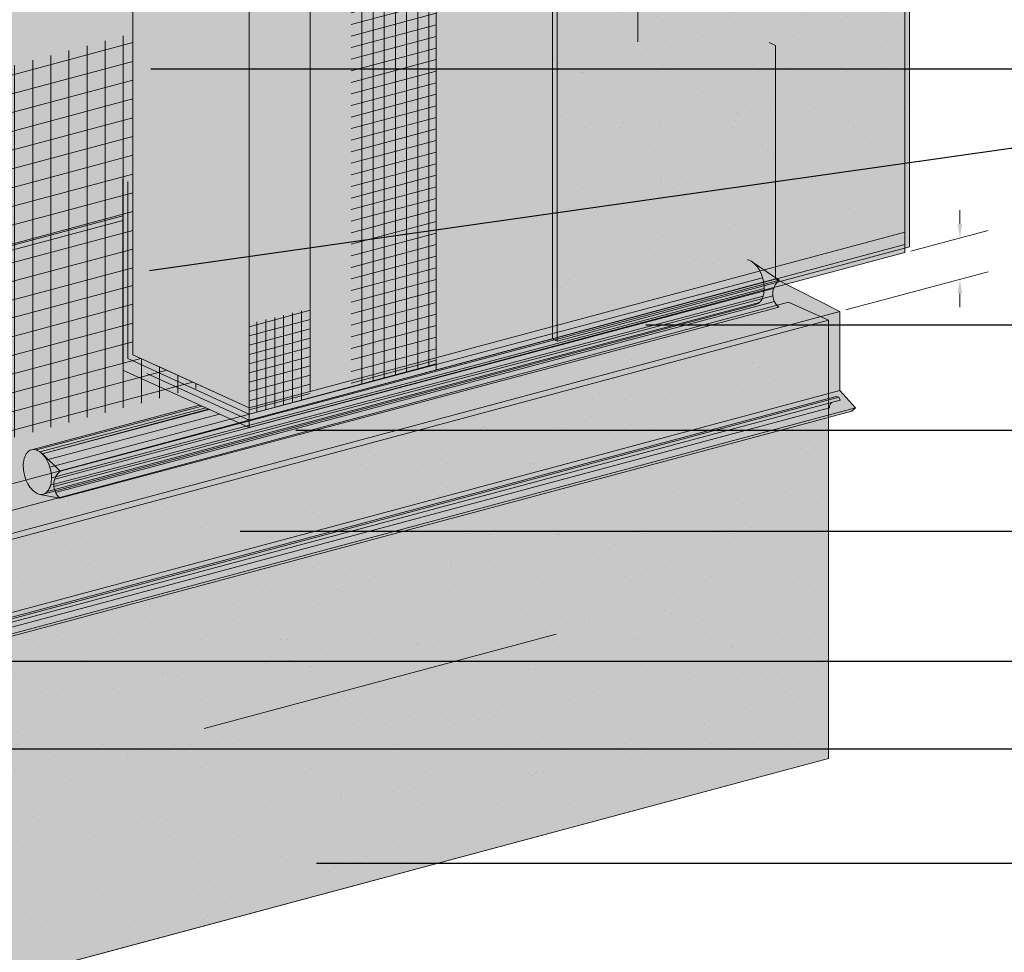
# Model space of a CAD drawing. Units: millimetres. Extents: x -8 to 88.3, y -32.3 to 10.6.
# Drawn here: x 26.5 to 29.6, y -18 to -15 of the extents above; entities that cross this region are included whole.
import ezdxf
from ezdxf import colors
from ezdxf.entities.mleader import LeaderData, LeaderLine
from ezdxf.math import Vec2, Vec3

# ---------------------------------------------------------------- set-up
doc = ezdxf.new("R2010")
doc.units = ezdxf.units.MM
doc.header["$MEASUREMENT"] = 0
for name, color, linetype, lineweight in [('AQUAFLASH', 250, 'CONTINUOUS', 5), ('BASECOAT', 253, 'CONTINUOUS', 5), ('FRAMING', 252, 'CONTINUOUS', 5), ('INSULATION', 40, 'CONTINUOUS', 5), ('MESH', 160, 'CONTINUOUS', 5), ('SEALANT', 7, 'CONTINUOUS', 5), ('STONE VENEER', 9, 'CONTINUOUS', 5), ('TEXT', 7, 'CONTINUOUS', 5)]:
    doc.layers.add(name, color=color, linetype=linetype, lineweight=lineweight)
for name, color, linetype, lineweight, true_color in [('COLOR PRIME', 7, 'CONTINUOUS', 5, 0xe2cc98), ('FINISH', 7, 'CONTINUOUS', 5, 0xe2cc98), ('FLASHING', 7, 'CONTINUOUS', 5, 0xf0f0f0), ('SUBSTRATE', 7, 'CONTINUOUS', 5, 0xffff9e)]:
    doc.layers.add(name, color=color, linetype=linetype, lineweight=lineweight, true_color=true_color)
doc.styles.add('arial', font='arial.ttf', dxfattribs={"height": 0.12})

msp = doc.modelspace()

# ---------------------------------------------------------------- hatches: boundary and pattern name
at = {"layer": 'AQUAFLASH', "true_color": 0x383e3e}
h = msp.add_hatch(dxfattribs=at)
h.set_pattern_fill('ANSI31', color=250, scale=0.467759, angle=330, style=0)
h.set_pattern_definition([(15, (-91.779637, -233.71236), (-0.015133126, 0.056477595), [])])
h.paths.add_polyline_path([(26.8276, -15.8451), (26.8276, -15.0381), (26.0609, -15.2435), (26.0609, -15.7067), (26.1365, -15.7616), (26.1365, -16.0303)])
h = msp.add_hatch(dxfattribs=at)
h.set_pattern_fill('ANSI31', color=250, scale=0.467759, angle=45, style=0)
h.set_pattern_definition([(90, (-91.779637, -233.71236), (-0.058469909, 1e-17), [])])
h.paths.add_polyline_path([(26.8276, -15.849), (26.8276, -15.0381), (26.0609, -15.2435), (26.0609, -15.7067), (26.1365, -15.7616), (26.1365, -16.0358)])
at = {"layer": 'AQUAFLASH'}
msp.add_hatch(color=256, dxfattribs=at).paths.add_polyline_path([(27.0535, -16.1769), (26.8276, -16.0742), (26.8276, -15.0381), (26.1497, -15.2198), (26.1497, -15.6829), (26.2079, -15.7378), (26.2079, -16.4035)])
at = {"layer": 'AQUAFLASH', "true_color": 0x383e3e}
h = msp.add_hatch(dxfattribs=at)
h.set_pattern_fill('ANSI31', color=250, scale=0.467759, angle=45, style=0)
h.set_pattern_definition([(90, (-91.779637, -234.49543), (-0.058469909, 1e-17), [])])
h.paths.add_polyline_path([(27.0535, -16.1769), (26.8276, -16.0742), (26.8276, -15.8262), (26.1365, -16.0102), (26.1365, -16.4226)])
h = msp.add_hatch(dxfattribs=at)
h.set_pattern_fill('ANSI31', color=250, scale=0.467759, angle=330, style=0)
h.set_pattern_definition([(15, (-91.779637, -234.49543), (-0.015133126, 0.056477595), [])])
h.paths.add_polyline_path([(27.0535, -16.1769), (26.8276, -16.0742), (26.8276, -15.8333), (26.1365, -16.0185), (26.1365, -16.4226)])
at = {"layer": 'BASECOAT'}
msp.add_hatch(color=256, dxfattribs=at).paths.add_polyline_path([(28.1823, -14.1505), (27.4005, -14.36), (27.4005, -16.1925), (27.2031, -16.2453), (26.8276, -16.0742), (26.8276, -15.523), (26.7959, -15.5085), (26.7959, -16.0995), (27.2031, -16.2857), (28.1823, -16.0233)])
at = {"layer": 'COLOR PRIME'}
msp.add_hatch(color=256, dxfattribs=at).paths.add_polyline_path([(29.3185, -15.7449), (29.3185, -15.7188), (27.2031, -16.2857), (26.7959, -16.0995), (26.7959, -16.124), (27.2031, -16.3093)])
at = {"layer": 'FINISH'}
h = msp.add_hatch(color=256, dxfattribs=at)
h.paths.add_polyline_path([(29.3336, -13.8529), (28.1974, -14.1574), (28.1974, -16.0302), (29.3336, -15.7257)])
h.paths.add_polyline_path([(28.1974, -14.1574), (28.1823, -14.1505), (28.1823, -16.0233), (28.1974, -16.0302)])
h.paths.add_polyline_path([(29.3336, -13.8529), (29.3185, -13.846), (28.1823, -14.1505), (28.1974, -14.1574)])
h = msp.add_hatch(dxfattribs=at)
h.set_pattern_fill('AR-SAND', scale=0.092239, style=0)
h.set_pattern_definition([(37.5, (58.50323, -94.72723), (-0.00581044, 0.1777283), [0, -0.14020329, 0, -0.1568063, 0, -0.14988838]), (7.5, (58.50323, -94.72723), (0.16324244, 0.26031194), [0, -0.07563598, 0, -0.12636744, 0, -0.04842548]), (327.5, (58.38978, -94.72723), (0.28724535, 0.00052199), [0, -0.0461195, 0, -0.1660302, 0, -0.21676166]), (317.5, (58.38978, -94.72723), (0.2772821, 0.0809559), [0, -0.02305975, 0, -0.10884203, 0, -0.12452266])])
h.paths.add_polyline_path([(29.3336, -13.8529), (28.1974, -14.1574), (28.1974, -16.0302), (29.3336, -15.7257)])
h = msp.add_hatch(color=9, dxfattribs=at)
h.dxf.hatch_style = 1
h.paths.add_polyline_path([(29.072, -15.963), (28.943, -15.9043), (25.8053, -16.7456), (25.8053, -18.1586), (25.9342, -18.2174), (29.072, -17.376)])
h = msp.add_hatch(dxfattribs=at)
h.set_pattern_fill('AR-SAND', color=0, scale=0.09)
h.set_pattern_definition([(37.5, (-6.05739, -143.5597), (-0.0056694, 0.17341414), [0, -0.1368, 0, -0.153, 0, -0.14625]), (7.5, (-6.0574, -143.5597), (0.1592799, 0.25399315), [0, -0.0738, 0, -0.1233, 0, -0.04725]), (327.5, (-6.16809, -143.5597), (0.28027277, 0.00050931), [0, -0.045, 0, -0.162, 0, -0.2115]), (317.5, (-6.1681, -143.5597), (0.2705514, 0.0789908), [0, -0.0225, 0, -0.1062, 0, -0.1215])])
h.paths.add_polyline_path([(29.072, -15.963), (28.943, -15.9043), (25.8053, -16.7456), (25.8053, -18.1586), (25.9342, -18.2174), (29.072, -17.376)])
at = {"layer": 'FLASHING'}
h = msp.add_hatch(color=256, dxfattribs=at)
h.dxf.hatch_style = 1
h.paths.add_polyline_path([(28.4354, -16.2323), (28.1931, -16.0346), (28.1931, -16.0196), (25.8178, -16.6561), (26.0246, -16.7611)])
h.paths.add_polyline_path([(29.1472, -16.2558), (28.4294, -16.2442), (28.4354, -16.2323), (26.0246, -16.7611), (26.0633, -17.0822)])
h.paths.add_polyline_path([(28.9017, -15.8298), (28.1931, -16.0196), (28.1931, -16.0346), (28.4354, -16.2323), (29.1085, -15.9347)])
h.paths.add_polyline_path([(29.1085, -15.9347), (28.4354, -16.2323), (28.4294, -16.2442), (29.1472, -16.2558), (29.1589, -16.2453), (29.1085, -16.1896)])
h.paths.add_polyline_path([(28.9017, -15.0766), (28.8812, -15.0673), (28.1931, -16.0196), (28.9017, -15.8298)])
h.paths.add_polyline_path([(25.8178, -15.8881), (25.7973, -15.8936), (25.7973, -16.6766), (26.0096, -16.7773), (26.0096, -17.0224), (26.0633, -17.0822), (26.0246, -16.7611), (25.8178, -16.6561)])
h.paths.add_polyline_path([(27.1694, -16.2939), (26.7959, -16.124), (26.7959, -15.626), (25.8178, -15.8881), (25.8178, -16.6561)])
at = {"layer": 'INSULATION'}
h = msp.add_hatch(dxfattribs=at)
h.set_pattern_fill('HONEY', color=256, scale=0.288247, style=0)
h.set_pattern_definition([(0, (-23.406323, -165.550788), (0.054046292, 0.031203641), [0.036030861, -0.072061723]), (120, (-23.406323, -165.550788), (-0.054046292, 0.031203641), [0.036030861, -0.072061723]), (60, (-23.406323, -165.550788), (1e-10, 0.0624072823), [-0.072061723, 0.036030861])])
h.paths.add_polyline_path([(29.3185, -13.846), (27.2031, -14.4128), (27.2031, -16.2453), (27.4005, -16.1925), (27.4005, -14.36)])
h.paths.add_polyline_path([(29.3185, -13.846), (28.943, -13.6749), (26.8276, -14.2417), (27.2031, -14.4128)])
h.paths.add_polyline_path([(26.8276, -15.523), (26.8276, -15.6175), (26.8276, -16.0742), (27.2031, -16.2453), (27.2031, -14.4128), (26.8276, -14.2417)])
at = {"layer": 'MESH'}
h = msp.add_hatch(dxfattribs=at)
h.set_pattern_fill('ANSI31', color=256, scale=0.288247, angle=45, style=0)
h.set_pattern_definition([(90, (-36.13539, -150.539907), (-0.036030861, 8e-18), [])])
h.paths.add_polyline_path([(27.8069, -16.1057), (27.8069, -14.251), (27.5327, -14.3245), (27.5327, -16.1772)])
h = msp.add_hatch(dxfattribs=at)
h.set_pattern_fill('ANSI31', color=256, scale=0.288247, angle=330, style=0)
h.set_pattern_definition([(15, (-36.13539, -150.539907), (-0.009325473, 0.0348031395), [])])
h.paths.add_polyline_path([(27.8069, -16.1057), (27.8069, -14.251), (27.5327, -14.3245), (27.5327, -16.1772)])
h = msp.add_hatch(dxfattribs=at)
h.set_pattern_fill('ANSI31', color=256, scale=0.230598, angle=45, style=0)
h.set_pattern_definition([(90, (-18.17078, -163.204406), (-0.028824689, 4e-18), [])])
h.paths.add_polyline_path([(27.4005, -16.2126), (27.4005, -15.9252), (27.2031, -15.9744), (27.2031, -16.2655)])
h = msp.add_hatch(dxfattribs=at)
h.set_pattern_fill('ANSI31', color=256, scale=0.230598, angle=330, style=0)
h.set_pattern_definition([(15, (-18.17078, -163.204406), (-0.0074603785, 0.0278425116), [])])
h.paths.add_polyline_path([(27.4005, -16.2126), (27.4005, -15.9252), (27.2031, -15.9744), (27.2031, -16.2655)])
at = {"layer": 'SEALANT'}
h = msp.add_hatch(color=43, dxfattribs=at)
h.dxf.hatch_style = 1
h.paths.add_polyline_path([(28.8274, -15.7755, -0.046412), (28.8351, -15.7819, -0.072341), (28.8496, -15.8015, -0.058752), (28.8606, -15.8293, -0.035374), (28.864, -15.8471), (28.9127, -15.8341)])
h.paths.add_polyline_path([(26.5929, -16.5366), (26.5282, -16.5247, -0.045345), (26.5246, -16.5237, -0.106617), (26.5043, -16.5105, -0.072341), (26.4898, -16.491, -0.058752), (26.4788, -16.4631, -0.058752), (26.4746, -16.4335, -0.072341), (26.4775, -16.4093, -0.106617), (26.4879, -16.3891, -0.156851), (26.5011, -16.3806, -0.156851), (26.5168, -16.3814, -0.101121), (26.5351, -16.393), (26.5938, -16.4495, 0.456931)])
h.paths.add_polyline_path([(28.8645, -15.8685, 0.028366), (28.8648, -15.8589, 0.023329), (28.864, -15.8471), (26.5938, -16.4495, 0.139889), (26.5762, -16.4758)])
h.paths.add_polyline_path([(28.8581, -15.8933, 0.0504), (28.8619, -15.8831, 0.043885), (28.8645, -15.8685), (26.5762, -16.4758, 0.104403), (26.5737, -16.4994)])
h.paths.add_polyline_path([(28.8524, -15.9148), (28.8344, -15.9129, 0.048675), (28.8383, -15.9118, 0.156851), (28.8515, -15.9034, 0.055917), (28.8581, -15.8933), (26.5737, -16.4994, 0.08468), (26.579, -16.5181)])
h.paths.add_polyline_path([(28.9118, -15.9212), (28.8524, -15.9148), (26.579, -16.5181, 0.101457), (26.5929, -16.5366)])
h.paths.add_polyline_path([(28.9127, -15.8341), (28.864, -15.8471, -0.023329), (28.8648, -15.8589, -0.028366), (28.8645, -15.8685), (28.8951, -15.8604, -0.139889)])
h.paths.add_polyline_path([(28.8951, -15.8604), (28.8645, -15.8685, -0.043885), (28.8619, -15.8831, -0.0504), (28.8581, -15.8933), (28.8926, -15.8841, -0.104403)])
h.paths.add_polyline_path([(28.8926, -15.8841), (28.8581, -15.8933, -0.055917), (28.8515, -15.9034, -0.156851), (28.8383, -15.9118, -0.048675), (28.8344, -15.9129), (28.8524, -15.9148), (28.8979, -15.9027, -0.08468)])
h.paths.add_polyline_path([(28.8979, -15.9027), (28.8524, -15.9148), (28.9118, -15.9212, -0.101457)])
h.paths.add_polyline_path([(26.5504, -16.4134, 0.072341), (26.5359, -16.3938, 0.106617), (26.5168, -16.3814, 0.156851), (26.5011, -16.3806, 0.156851), (26.4879, -16.3891, 0.106617), (26.4775, -16.4093, 0.072341), (26.4746, -16.4335, 0.058752), (26.4788, -16.4631, 0.058752), (26.4898, -16.491, 0.072341), (26.5043, -16.5105, 0.106617), (26.5246, -16.5237, 0.045345), (26.5282, -16.5247, 0.135406), (26.5391, -16.5237, 0.156851), (26.5523, -16.5153, 0.106617), (26.5628, -16.495, 0.072341), (26.5657, -16.4709, 0.058752), (26.5614, -16.4412, 0.058752)], flags=16)
h.paths.add_polyline_path([(27.1733, -16.2957), (27.0714, -16.2493), (26.5359, -16.3938), (26.5938, -16.4495)])
h = msp.add_hatch(color=43, dxfattribs=at)
h.dxf.hatch_style = 1
h.paths.add_polyline_path([(28.8649, -15.8607, 0.062265), (28.8606, -15.8293, 0.006151), (28.8598, -15.8263), (26.5601, -16.4365, -0.009552), (26.5614, -16.4412, -0.058752), (26.5657, -16.4709)])
h.paths.add_polyline_path([(28.8492, -15.9057, 0.032043), (28.8515, -15.9034, 0.097131), (28.8614, -15.8851), (26.5628, -16.495, -0.106617), (26.5523, -16.5153)])
h.paths.add_polyline_path([(28.8614, -15.8851, 0.073022), (28.8649, -15.8607), (26.5657, -16.4709, -0.072341), (26.5628, -16.495)])
h.paths.add_polyline_path([(26.5168, -16.3814, 0.156851), (26.5011, -16.3806, 0.156851), (26.4879, -16.3891, 0.106617), (26.4775, -16.4093, 0.072341), (26.4746, -16.4335, 0.058752), (26.4788, -16.4631, 0.058752), (26.4898, -16.491, 0.072341), (26.5043, -16.5105, 0.106617), (26.5246, -16.5237, 0.181868), (26.5391, -16.5237), (26.5391, -16.5237, 0.156664), (26.5523, -16.5153, 0.106617), (26.5628, -16.495, 0.072341), (26.5657, -16.4709, 0.058752), (26.5614, -16.4412, 0.058752), (26.5504, -16.4134, 0.072341), (26.5359, -16.3938, 0.106617)])
h.paths.add_polyline_path([(26.5175, -16.3956, -0.106617), (26.5328, -16.4055, -0.072341), (26.5444, -16.4211, -0.058752), (26.5532, -16.4434, -0.058752), (26.5566, -16.4671, -0.072341), (26.5542, -16.4865, -0.106617), (26.5459, -16.5026, -0.156851), (26.5353, -16.5094, -0.181868), (26.5237, -16.5094, -0.106617), (26.5075, -16.4989, -0.072341), (26.4959, -16.4832, -0.058752), (26.4871, -16.461, -0.058752), (26.4837, -16.4373, -0.072341), (26.486, -16.4179, -0.106617), (26.4944, -16.4017, -0.156851), (26.5049, -16.3949, -0.156851)], flags=16)
h.paths.add_polyline_path([(28.8344, -15.9129, 0.048675), (28.8383, -15.9118, 0.124185), (28.8492, -15.9057), (26.5523, -16.5153, -0.156664), (26.5391, -16.5237)])
edge = h.paths.add_edge_path()
edge.add_line((27.0505, -16.2398), (27.0436, -16.2367))
edge.add_line((27.0436, -16.2367), (26.5011, -16.3806))
edge.add_arc((26.5077, -16.4054), 0.0256, 69.2045, 104.8616, ccw=False)
edge.add_line((26.5168, -16.3814), (27.0505, -16.2398))
edge = h.paths.add_edge_path()
edge.add_line((27.0632, -16.2456), (27.0505, -16.2398))
edge.add_line((27.0505, -16.2398), (26.5168, -16.3814))
edge.add_arc((26.4976, -16.4319), 0.054, 55.2594, 69.2045, ccw=False)
edge.add_line((26.5284, -16.3876), (27.0632, -16.2456))
edge = h.paths.add_edge_path()
edge.add_line((27.0747, -16.2509), (27.0632, -16.2456))
edge.add_line((27.0632, -16.2456), (26.5284, -16.3876))
edge.add_arc((26.4976, -16.4319), 0.054, 44.8616, 55.2594, ccw=False)
edge.add_line((26.5359, -16.3938), (27.0747, -16.2509))
edge = h.paths.add_edge_path()
edge.add_line((27.1072, -16.2656), (27.0747, -16.2509))
edge.add_line((27.0747, -16.2509), (26.5359, -16.3938))
edge.add_arc((26.4759, -16.4535), 0.0846, 28.3111, 44.8616, ccw=False)
edge.add_line((26.5504, -16.4134), (27.1072, -16.2656))
edge = h.paths.add_edge_path()
edge.add_line((27.1429, -16.2819), (27.1072, -16.2656))
edge.add_line((27.1072, -16.2656), (26.5504, -16.4134))
edge.add_arc((26.4379, -16.474), 0.1278, 17.0506, 28.3111, ccw=False)
edge.add_line((26.5601, -16.4365), (27.1429, -16.2819))
h = msp.add_hatch(color=43, dxfattribs=at)
h.dxf.hatch_style = 1
edge = h.paths.add_edge_path()
edge.add_arc((29.1014, -16.2454), 0.0259, 138.6283, 180.8422, ccw=False)
edge.add_line((29.082, -16.2283), (29.1097, -16.2209))
edge.add_line((29.1097, -16.2209), (29.1057, -16.2106))
edge.add_arc((29.0968, -16.2361), 0.027, 70.7611, 109.2389)
edge.add_line((29.0879, -16.2106), (26.004, -17.0369))
edge.add_arc((26.0129, -17.0624), 0.027, 109.2389, 166.0521)
edge.add_line((25.9867, -17.0559), (25.9867, -17.0731))
edge.add_line((25.9867, -17.0731), (29.0755, -16.2458))
h = msp.add_hatch(color=250, dxfattribs=at)
h.dxf.hatch_style = 1
h.paths.add_polyline_path([(26.5175, -16.3956, 0.156851), (26.5049, -16.3949, 0.156851), (26.4944, -16.4017)])
h.paths.add_polyline_path([(26.5328, -16.4055, 0.106617), (26.5175, -16.3956), (26.4944, -16.4017, 0.106617), (26.486, -16.4179)])
h.paths.add_polyline_path([(26.5444, -16.4212, 0.072681), (26.5328, -16.4055), (26.486, -16.4179, 0.072681), (26.4837, -16.4373)])
h.paths.add_polyline_path([(26.5532, -16.4434, 0.058527), (26.5444, -16.4212), (26.4837, -16.4373), (26.4837, -16.4373, 0.058527), (26.4871, -16.461)])
h.paths.add_polyline_path([(26.5566, -16.4671, 0.058752), (26.5532, -16.4434), (26.4871, -16.461, 0.058752), (26.4959, -16.4832)])
h.paths.add_polyline_path([(26.5542, -16.4865), (26.5075, -16.4989, 0.106617), (26.5237, -16.5094, 0.025958), (26.5254, -16.5099), (26.5435, -16.5051, 0.041853), (26.5459, -16.5026, 0.106617)])
h.paths.add_polyline_path([(26.5542, -16.4865, 0.072341), (26.5566, -16.4671), (26.4959, -16.4832, 0.072341), (26.5075, -16.4989)])
h.paths.add_polyline_path([(26.5435, -16.5051), (26.5254, -16.5099, 0.155178), (26.5353, -16.5094, 0.114248)])
at = {"layer": 'SUBSTRATE'}
h = msp.add_hatch(color=256, dxfattribs=at)
h.dxf.hatch_style = 1
h.paths.add_polyline_path([(26.8276, -14.2417), (25.0814, -13.7795), (25.0814, -18.2698), (25.196, -18.322), (25.4544, -18.252), (25.4544, -16.8083), (25.4544, -16.4571), (25.7973, -16.3644), (25.7973, -15.8936), (26.7959, -15.626), (26.8276, -15.523)])
h.paths.add_polyline_path([(28.943, -13.6749), (28.943, -12.8351), (28.8046, -12.7837), (25.0814, -13.7795), (26.8276, -14.2417)])

# ---------------------------------------------------------------- linework, layer by layer
at = {"layer": 'AQUAFLASH'}
msp.add_line((28.4568, -14.6016), (28.4568, -15.0648), dxfattribs=at)
at = {"layer": 'BASECOAT', "color": 7}
for p, q in [((29.3185, -13.846), (29.3185, -15.7188)), ((29.3185, -13.846), (29.3185, -15.7188)), ((27.8069, -14.251), (27.8069, -16.1239)), ((27.4005, -14.36), (27.4005, -16.1925)), ((27.2031, -14.4128), (27.2031, -16.2857)), ((26.7959, -15.5085), (26.7959, -16.0995))]:
    msp.add_line(p, q, dxfattribs=at)
msp.add_lwpolyline([(26.873, -16.1347), (27.2031, -16.2857), (29.3185, -15.7188)], dxfattribs=at)
at = {"layer": 'COLOR PRIME', "color": 7}
for p, q in [((29.3185, -15.7449), (29.3185, -15.7188)), ((27.2031, -16.3093), (27.2031, -16.2857))]:
    msp.add_line(p, q, dxfattribs=at)
for points in [[(26.873, -16.1347), (27.2031, -16.2857), (29.3185, -15.7188)], [(26.7959, -16.124), (27.2031, -16.3093), (29.3185, -15.7449)]]:
    msp.add_lwpolyline(points, dxfattribs=at)
at = {"layer": 'FINISH', "color": 7}
for p, q in [((29.3336, -13.8529), (29.3336, -15.7257)), ((28.1823, -14.1505), (28.1823, -16.0233)), ((28.1974, -14.1574), (28.1974, -16.0302)), ((28.943, -15.9043), (29.072, -15.963)), ((29.072, -15.963), (29.072, -17.376)), ((28.1974, -16.0302), (28.1823, -16.0233)), ((25.9342, -18.2174), (29.0722, -17.376))]:
    msp.add_line(p, q, dxfattribs=at)
for points in [[(28.1974, -16.0302), (29.3336, -15.7257)], [(28.943, -15.9043), (25.8053, -16.7456), (25.8053, -18.1586)], [(29.072, -15.963), (25.9342, -16.8044), (25.9342, -18.2174)], [(29.072, -17.376), (25.9342, -18.2174)]]:
    msp.add_lwpolyline(points, dxfattribs=at)
at = {"layer": 'FLASHING', "color": 7}
for p, q in [((25.7973, -15.8936), (26.7959, -15.626)), ((25.8178, -15.9029), (26.7959, -15.6409)), ((25.8178, -16.6561), (28.9017, -15.8298)), ((26.0246, -16.7611), (29.1085, -15.9347)), ((26.0246, -17.0159), (29.1085, -16.1896)), ((26.0633, -17.0822), (29.1472, -16.2558)), ((26.075, -17.0717), (29.1589, -16.2453))]:
    msp.add_line(p, q, dxfattribs=at)
msp.add_lwpolyline([(28.8812, -15.0673), (28.9017, -15.0766), (28.9017, -15.8298), (29.1085, -15.9347), (29.1085, -16.1896), (29.1589, -16.2453), (29.1472, -16.2558)], dxfattribs=at)
at = {"layer": 'FRAMING'}
msp.add_line((27.0578, -17.2795), (28.194, -16.975), dxfattribs=at)
at = {"layer": 'INSULATION', "color": 7}
for p, q in [((29.3185, -13.846), (29.3185, -15.6785)), ((26.8276, -14.2417), (26.8276, -16.0742)), ((27.2031, -14.4128), (27.2031, -16.2453)), ((26.8276, -15.523), (26.8276, -16.0742)), ((27.2031, -16.245), (26.8276, -16.0742))]:
    msp.add_line(p, q, dxfattribs=at)
msp.add_lwpolyline([(26.9048, -16.1094), (27.2031, -16.2453), (29.3185, -15.6785)], dxfattribs=at)
at = {"layer": 'MESH'}
for p, q in [((26.8117, -16.0868), (26.8117, -15.5157)), ((27.2031, -16.2655), (26.8117, -16.0868)), ((27.8069, -16.1037), (27.2031, -16.2655))]:
    msp.add_line(p, q, dxfattribs=at)
at = {"layer": 'SEALANT'}
for p, q in [((28.9127, -15.8341), (28.8274, -15.7755)), ((26.5601, -16.4365), (28.8598, -15.8263)), ((26.5938, -16.4495), (28.9127, -15.8341)), ((26.5657, -16.4709), (28.8649, -15.8607)), ((26.5762, -16.4758), (28.8951, -15.8604)), ((26.5391, -16.5237), (28.8344, -15.9129)), ((26.5523, -16.5153), (28.8492, -15.9057)), ((26.5628, -16.495), (28.8614, -15.8851)), ((26.5737, -16.4994), (28.8926, -15.8841)), ((26.579, -16.5181), (28.8979, -15.9027)), ((26.5929, -16.5366), (28.9118, -15.9212)), ((26.004, -17.0369), (29.0879, -16.2106)), ((26.0218, -17.0369), (29.1057, -16.2106)), ((26.0307, -17.0459), (29.1097, -16.2209)), ((29.1097, -16.2209), (29.1057, -16.2106)), ((25.9867, -17.0731), (29.0755, -16.2458)), ((26.5011, -16.3806), (27.0436, -16.2367)), ((26.5168, -16.3814), (27.0505, -16.2398)), ((26.5284, -16.3876), (27.0632, -16.2456)), ((26.5359, -16.3938), (27.0714, -16.2493)), ((26.5359, -16.3938), (27.0747, -16.2509)), ((26.5504, -16.4134), (27.1072, -16.2656)), ((26.5938, -16.4495), (26.5351, -16.393)), ((26.5929, -16.5366), (26.5282, -16.5247))]:
    msp.add_line(p, q, dxfattribs=at)
msp.add_lwpolyline([(28.8344, -15.9129, 0.048675), (28.8383, -15.9118, 0.156851), (28.8515, -15.9034, 0.106617), (28.8619, -15.8831, 0.072341), (28.8648, -15.8589, 0.058752), (28.8606, -15.8293, 0.058752), (28.8496, -15.8015, 0.072341), (28.8351, -15.7819, 0.106617), (28.816, -15.7695), (28.8097, -15.768)], format="xyb", dxfattribs=at)
msp.add_lwpolyline([(26.4788, -16.4631, 0.058752), (26.4898, -16.491, 0.072341), (26.5043, -16.5105, 0.106617), (26.5246, -16.5237, 0.181868), (26.5391, -16.5237, 0.156851), (26.5523, -16.5153, 0.106617), (26.5628, -16.495, 0.072341), (26.5657, -16.4709, 0.058752), (26.5614, -16.4412, 0.058752), (26.5504, -16.4134, 0.072341), (26.5359, -16.3938, 0.106617), (26.5168, -16.3814, 0.156851), (26.5011, -16.3806, 0.156851), (26.4879, -16.3891, 0.106617), (26.4775, -16.4093, 0.072341), (26.4746, -16.4335, 0.058752)], format="xyb", close=True, dxfattribs=at)
for centre, radius, start, end in [((28.9499, -15.8781), 0.0576, 130.3095, 228.538), ((29.1014, -16.2454), 0.0259, 138.6283, 180.8422), ((29.0968, -16.2361), 0.027, 70.7611, 109.2389), ((26.631, -16.4934), 0.0576, 130.3095, 228.538)]:
    msp.add_arc(centre, radius, start, end, dxfattribs=at)
at = {"layer": 'TEXT', "lineweight": 15, "transparency": 16777216}
for p, q in [((29.4962, -15.6525), (29.4962, -15.6075)), ((29.3381, -15.7397), (29.5879, -15.6731)), ((29.128, -15.9295), (29.5879, -15.8068)), ((29.4962, -15.8763), (29.4962, -15.9213))]:
    msp.add_line(p, q, dxfattribs=at)
at = {"layer": 'TEXT', "transparency": 16777216}
for points in [[(29.4887, -15.6525), (29.5037, -15.6525), (29.4962, -15.6975)], [(29.4887, -15.8763), (29.5037, -15.8763), (29.4962, -15.8313)]]:
    msp.add_solid(points, dxfattribs=at)

# ---------------------------------------------------------------- leaders
at = {"layer": 'AQUAFLASH', "color": 7}
ml = msp.add_multileader_mtext('Standard', dxfattribs=at)
ml.set_content('DRYVIT AQUAFLASH® SYSTEM (SEE NOTE 2)', color=7, style='arial')
ml.set_leader_properties()
ml.build(insert=Vec2(0, 0))
ml.multileader.update_dxf_attribs({"dogleg_length": 0.125, "arrow_head_size": 0.0625})
ctx = ml.context
ctx.base_point, ctx.char_height, ctx.arrow_head_size, ctx.landing_gap_size, ctx.plane_origin = Vec3(29.7848, -15.1521), 0.0625, 0.0625, 0.09, Vec3(28.6016, -18.3062)
notes = []
notes.append((ctx, [(0, (1, 1, 0), (29.6598, -15.1521), (1, 0), 0.125, [(0, [(26.8242, -15.1521)], 0, [])])]))
ctx.mtext.insert, ctx.mtext.width, ctx.mtext.flow_direction = Vec3(29.8748, -15.1117), 1.31857, 5
at = {"layer": 'BASECOAT', "color": 7}
ml = msp.add_multileader_mtext('Standard', dxfattribs=at)
ml.set_content('DRYVIT BASE COAT', color=7, style='arial')
ml.set_leader_properties()
ml.build(insert=Vec2(0, 0))
ml.multileader.update_dxf_attribs({"text_right_attachment_type": 6, "dogleg_length": 0.125, "arrow_head_size": 0.0625})
ctx = ml.context
ctx.base_point, ctx.char_height, ctx.arrow_head_size, ctx.landing_gap_size, ctx.plane_origin = Vec3(29.7848, -14.8348), 0.0625, 0.0625, 0.09, Vec3(29.3558, -13.5989)
ctx.right_attachment = 6
notes.append((ctx, [(0, (1, 1, 0), (29.6598, -14.8348), (1, 0), 0.125, [(0, [(27.4489, -14.8348)], 0, [])])]))
ctx.mtext.insert, ctx.mtext.flow_direction = Vec3(29.8748, -14.803), 5
at = {"layer": 'COLOR PRIME', "color": 7}
ml = msp.add_multileader_mtext('Standard', dxfattribs=at)
ml.set_content('DRYVIT DEMANDIT® OR COLOR PRIME™ ON SURFACE(S) TO RECEIVE SEALANT', color=7, style='arial')
ml.set_leader_properties()
ml.build(insert=Vec2(0, 0))
ml.multileader.update_dxf_attribs({"text_right_attachment_type": 6, "dogleg_length": 0.125, "arrow_head_size": 0.0625})
ctx = ml.context
ctx.base_point, ctx.char_height, ctx.arrow_head_size, ctx.landing_gap_size, ctx.plane_origin = Vec3(29.7735, -15.9775), 0.0625, 0.0625, 0.09, Vec3(29.46, -16.3143)
ctx.right_attachment = 6
notes.append((ctx, [(0, (1, 1, 0), (29.6485, -15.9775), (1, 0), 0.125, [(0, [(28.4207, -15.9775)], 0, [])])]))
ctx.mtext.insert, ctx.mtext.width, ctx.mtext.flow_direction = Vec3(29.8635, -15.9457), 1.430496, 5
at = {"layer": 'FLASHING', "color": 7}
ml = msp.add_multileader_mtext('Standard', dxfattribs=at)
ml.set_content('CONTINUOUS FLASHING, BY OTHERS', color=7, style='arial')
ml.set_leader_properties()
ml.build(insert=Vec2(0, 0))
ml.multileader.update_dxf_attribs({"text_right_attachment_type": 6, "dogleg_length": 0.125, "arrow_head_size": 0.0625})
ctx = ml.context
ctx.base_point, ctx.char_height, ctx.arrow_head_size, ctx.landing_gap_size, ctx.plane_origin = Vec3(29.7735, -16.6436), 0.0625, 0.0625, 0.09, Vec3(31.0449, -16.2336)
ctx.right_attachment = 6
notes.append((ctx, [(0, (1, 1, 0), (29.6485, -16.6436), (1, 0), 0.125, [(0, [(27.1122, -16.6436)], 0, [])])]))
ctx.mtext.insert, ctx.mtext.width, ctx.mtext.flow_direction = Vec3(29.8635, -16.6118), 1.13164, 5
ml = msp.add_multileader_mtext('Standard', dxfattribs=at)
ml.set_content('CEMENT PLASTER, BY OTHERS', color=7, style='arial')
ml.set_leader_properties()
ml.build(insert=Vec2(0, 0))
ml.multileader.update_dxf_attribs({"text_right_attachment_type": 6, "dogleg_length": 0.125, "arrow_head_size": 0.0625})
ctx = ml.context
ctx.base_point, ctx.char_height, ctx.arrow_head_size, ctx.landing_gap_size, ctx.plane_origin = Vec3(29.7735, -17.7135), 0.0625, 0.0625, 0.09, Vec3(31.1773, -16.3693)
ctx.right_attachment = 6
notes.append((ctx, [(0, (1, 1, 0), (29.6485, -17.7135), (1, 0), 0.125, [(0, [(27.3583, -17.7135)], 0, [])])]))
ctx.mtext.insert, ctx.mtext.width, ctx.mtext.flow_direction = Vec3(29.8635, -17.6818), 0.866614, 5
at = {"layer": 'MESH', "color": 7}
ml = msp.add_multileader_mtext('Standard', dxfattribs=at)
ml.set_content('DRYVIT DETAIL MESH® WRAPPED TO BACKSIDE OF EPS MIN. 2 1/2" (64 MM)', color=7, style='arial')
ml.set_leader_properties()
ml.build(insert=Vec2(0, 0))
ml.multileader.update_dxf_attribs({"text_right_attachment_type": 6, "dogleg_length": 0.125, "arrow_head_size": 0.0625})
ctx = ml.context
ctx.base_point, ctx.char_height, ctx.arrow_head_size, ctx.landing_gap_size, ctx.plane_origin = Vec3(29.7848, -15.4081), 0.0625, 0.0625, 0.09, Vec3(29.4713, -14.5006)
ctx.right_attachment = 6
notes.append((ctx, [(0, (1, 1, 0), (29.6598, -15.4081), (1, 0), 0.125, [(0, [(26.8205, -15.8118)], 0, [])])]))
ctx.mtext.insert, ctx.mtext.width, ctx.mtext.flow_direction = Vec3(29.8748, -15.3677), 1.612732, 5
at = {"layer": 'SEALANT', "color": 7}
ml = msp.add_multileader_mtext('Standard', dxfattribs=at)
ml.set_content('DRYVIT COMPATIBLE SEALANT WITH CLOSED CELL BACKER ROD, BY OTHERS', color=7, style='arial')
ml.set_leader_properties()
ml.build(insert=Vec2(0, 0))
ml.multileader.update_dxf_attribs({"text_right_attachment_type": 6, "dogleg_length": 0.125, "arrow_head_size": 0.0625})
ctx = ml.context
ctx.base_point, ctx.char_height, ctx.arrow_head_size, ctx.landing_gap_size, ctx.plane_origin = Vec3(29.7848, -16.317), 0.0625, 0.0625, 0.09, Vec3(29.4713, -15.272)
ctx.right_attachment = 6
notes.append((ctx, [(0, (1, 1, 0), (29.6598, -16.317), (1, 0), 0.125, [(0, [(27.2915, -16.317)], 0, [])])]))
ctx.mtext.insert, ctx.mtext.width, ctx.mtext.flow_direction = Vec3(29.8748, -16.2852), 1.47115, 5
ml = msp.add_multileader_mtext('Standard', dxfattribs=at)
ml.set_content('SEALANT WITH BOND BREAKER, \\PBY OTHERS', color=7, style='arial')
ml.set_leader_properties()
ml.build(insert=Vec2(0, 0))
ml.multileader.update_dxf_attribs({"text_right_attachment_type": 6, "dogleg_length": 0.125, "arrow_head_size": 0.0625})
ctx = ml.context
ctx.base_point, ctx.char_height, ctx.arrow_head_size, ctx.landing_gap_size, ctx.plane_origin = Vec3(29.7735, -17.0624), 0.0625, 0.0625, 0.09, Vec3(29.1742, -16.3221)
ctx.right_attachment = 6
notes.append((ctx, [(0, (1, 1, 0), (29.6485, -17.0624), (1, 0), 0.125, [(0, [(26.0129, -17.0624)], 0, [])])]))
ctx.mtext.insert, ctx.mtext.width, ctx.mtext.flow_direction = Vec3(29.8635, -17.0306), 1.586919, 5
at = {"layer": 'STONE VENEER', "color": 7}
ml = msp.add_multileader_mtext('Standard', dxfattribs=at)
ml.set_content('EXPANDED METAL LATH AND WATER RESISTIVE BARRIER, \\PBY OTHERS', color=7, style='arial')
ml.set_leader_properties()
ml.build(insert=Vec2(0, 0))
ml.multileader.update_dxf_attribs({"text_right_attachment_type": 6, "dogleg_length": 0.125, "arrow_head_size": 0.0625})
ctx = ml.context
ctx.base_point, ctx.char_height, ctx.arrow_head_size, ctx.landing_gap_size, ctx.plane_origin = Vec3(29.7735, -17.345), 0.0625, 0.0625, 0.09, Vec3(28.6444, -16.7495)
ctx.right_attachment = 6
notes.append((ctx, [(0, (1, 1, 0), (29.6485, -17.345), (1, 0), 0.125, [(0, [(25.7014, -17.345)], 0, [])])]))
ctx.mtext.insert, ctx.mtext.width, ctx.mtext.flow_direction = Vec3(29.8635, -17.3132), 1.493685, 5
for ctx, leaders in notes:
    for number, flags, end, landing, length, lines in leaders:
        leader = LeaderData()
        leader.index, (leader.has_last_leader_line, leader.has_dogleg_vector, leader.attachment_direction) = number, flags
        leader.last_leader_point, leader.dogleg_vector, leader.dogleg_length = Vec3(end), Vec3(landing), length
        for number, points, colour, breaks in lines:
            line = LeaderLine()
            line.index, line.vertices, line.color, line.breaks = number, Vec3.list(points), colors.encode_raw_color(colour), breaks
            leader.lines.append(line)
        ctx.leaders.append(leader)

doc.saveas('drawing.dxf')
